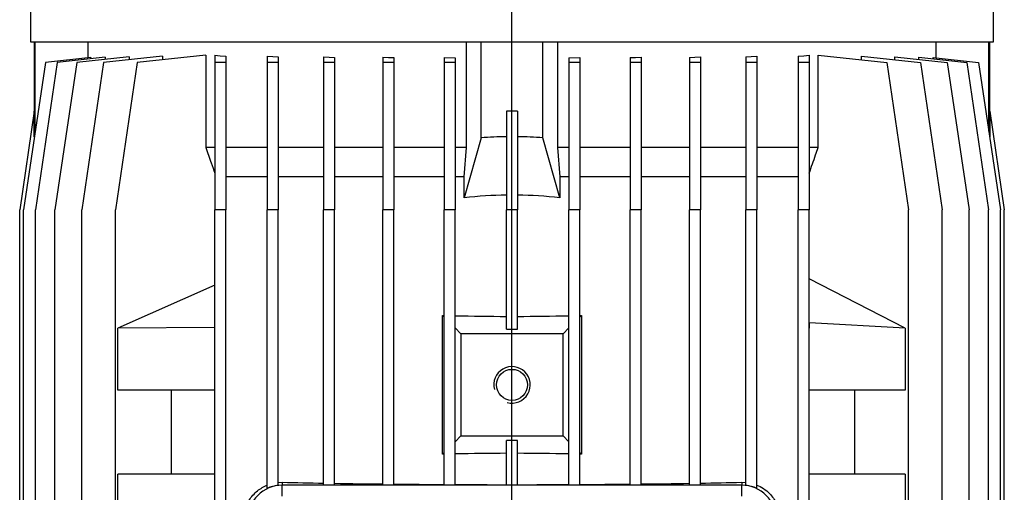
# Model space of a CAD drawing. Units: millimetres. Extents: x -4 to 213, y 0 to 297.
# Drawn here: x 133 to 172, y 244 to 263 of the extents above; entities that cross this region are included whole.
import ezdxf

# ---------------------------------------------------------------- set-up
doc = ezdxf.new("R2010")
doc.units = ezdxf.units.MM
doc.layers.add('FORMAT', color=7, linetype='Continuous')

# ---------------------------------------------------------------- blocks, each defined once
blk = doc.blocks.new('SW_CENTERMARKSYMBOL_3')
at = {"layer": 'FORMAT', "color": 0}
blk.add_line((0, 15.692), (0, 125.493), dxfattribs=at)

msp = doc.modelspace()

# ---------------------------------------------------------------- linework, layer by layer
at = {"color": 7, "linetype": 'Continuous', "lineweight": 25}
for p, q in [((133.8346, 274.5834), (133.8346, 261.6823)), ((171.5489, 261.6823), (171.5489, 274.5834)), ((133.8346, 261.6823), (152.6917, 261.6823)), ((133.9774, 261.6823), (133.9774, 258.9561)), ((134.0169, 258.1787), (134.0169, 261.6823)), ((136.0731, 261.6823), (136.0731, 261.0527)), ((150.906, 257.5394), (150.906, 261.6823)), ((151.4774, 257.9286), (151.4774, 261.6823)), ((152.6917, 261.6823), (171.5489, 261.6823)), ((153.906, 257.9286), (153.906, 261.6823)), ((154.4774, 261.6823), (154.4774, 257.5394)), ((169.3103, 261.0527), (169.3103, 261.6823)), ((171.3666, 258.1787), (171.3666, 261.6823)), ((171.406, 258.9561), (171.406, 261.6823)), ((140.6996, 261.161), (138.0142, 260.8788)), ((140.6996, 261.161), (140.6996, 257.5394)), ((141.0489, 261.161), (141.0489, 260.8788)), ((164.3346, 261.161), (164.3346, 260.8788)), ((164.6838, 257.5394), (164.6838, 261.161)), ((164.6838, 261.161), (167.3693, 260.8788)), ((134.4181, 260.8788), (133.561, 255.1109)), ((134.8805, 260.8788), (134.0234, 255.1109)), ((136.1895, 261.065), (134.4181, 260.8788)), ((135.6429, 260.8788), (134.7858, 255.1109)), ((136.7601, 261.0763), (134.8805, 260.8788)), ((137.6939, 261.0944), (135.6429, 260.8788)), ((136.6931, 260.8788), (135.836, 255.1109)), ((136.1895, 261.065), (136.1895, 261.0164)), ((138.9993, 261.1212), (136.6931, 260.8788)), ((136.7601, 261.0763), (136.7601, 260.9962)), ((138.0142, 260.8788), (137.157, 255.1109)), ((137.6939, 261.0944), (137.6939, 260.984)), ((138.9993, 261.1212), (138.9993, 260.9823)), ((141.4774, 260.8788), (141.0489, 260.8788)), ((141.0489, 260.8788), (141.0489, 255.1109)), ((141.4774, 261.1188), (141.4774, 260.8788)), ((141.4774, 260.8788), (141.4774, 255.1109)), ((143.106, 261.1212), (143.106, 260.8788)), ((143.5346, 260.8788), (143.106, 260.8788)), ((143.106, 260.8788), (143.106, 255.1109)), ((143.5346, 261.0907), (143.5346, 260.8788)), ((143.5346, 260.8788), (143.5346, 255.1109)), ((145.3139, 261.0944), (145.3139, 260.8788)), ((145.7424, 260.8788), (145.3139, 260.8788)), ((145.3139, 260.8788), (145.3139, 255.1109)), ((145.7424, 261.073), (145.7424, 260.8788)), ((145.7424, 260.8788), (145.7424, 255.1109)), ((147.6368, 261.0763), (147.6368, 260.8788)), ((148.0653, 260.8788), (147.6368, 260.8788)), ((147.6368, 260.8788), (147.6368, 255.1109)), ((148.0653, 261.0627), (148.0653, 260.8788)), ((148.0653, 260.8788), (148.0653, 255.1109)), ((150.0375, 261.065), (150.4661, 261.0583)), ((150.0375, 261.065), (150.0375, 260.8788)), ((150.4661, 260.8788), (150.0375, 260.8788)), ((150.0375, 260.8788), (150.0375, 255.1109)), ((150.4661, 261.0583), (150.4661, 260.8788)), ((150.4661, 260.8788), (150.4661, 255.1109)), ((154.9173, 261.0583), (155.3459, 261.065)), ((154.9173, 261.0583), (154.9173, 260.8788)), ((155.3459, 260.8788), (154.9173, 260.8788)), ((154.9173, 260.8788), (154.9173, 255.1109)), ((155.3459, 261.065), (155.3459, 260.8788)), ((155.3459, 260.8788), (155.3459, 255.1109)), ((157.3181, 261.0627), (157.3181, 260.8788)), ((157.7466, 260.8788), (157.3181, 260.8788)), ((157.3181, 260.8788), (157.3181, 255.1109)), ((157.7466, 261.0763), (157.7466, 260.8788)), ((157.7466, 260.8788), (157.7466, 255.1109)), ((159.641, 261.073), (159.641, 260.8788)), ((160.0696, 260.8788), (159.641, 260.8788)), ((159.641, 260.8788), (159.641, 255.1109)), ((160.0696, 261.0944), (160.0696, 260.8788)), ((160.0696, 260.8788), (160.0696, 255.1109)), ((161.8488, 261.0907), (161.8488, 260.8788)), ((162.2774, 260.8788), (161.8488, 260.8788)), ((161.8488, 260.8788), (161.8488, 255.1109)), ((162.2774, 261.1212), (162.2774, 260.8788)), ((162.2774, 260.8788), (162.2774, 255.1109)), ((163.906, 261.1188), (163.906, 260.8788)), ((164.3346, 260.8788), (163.906, 260.8788)), ((163.906, 260.8788), (163.906, 255.1109)), ((164.3346, 260.8788), (164.3346, 255.1109)), ((166.3841, 260.9823), (166.3841, 261.1212)), ((166.3841, 261.1212), (168.6903, 260.8788)), ((167.3693, 260.8788), (168.2264, 255.1109)), ((167.6895, 260.984), (167.6895, 261.0944)), ((167.6895, 261.0944), (169.7405, 260.8788)), ((168.6233, 260.9962), (168.6233, 261.0763)), ((168.6233, 261.0763), (170.5029, 260.8788)), ((168.6903, 260.8788), (169.5475, 255.1109)), ((169.1939, 261.0164), (169.1939, 261.065)), ((169.1939, 261.065), (170.9653, 260.8788)), ((169.7405, 260.8788), (170.5976, 255.1109)), ((170.5029, 260.8788), (171.36, 255.1109)), ((170.9653, 260.8788), (171.8225, 255.1109)), ((133.9786, 258.9644), (133.406, 255.1109)), ((133.9786, 257.9668), (133.9786, 258.9644)), ((152.906, 258.9644), (152.4774, 258.9644)), ((152.4774, 258.9644), (152.4774, 255.1109)), ((152.906, 258.9644), (152.906, 255.1109)), ((171.4048, 258.9644), (171.4048, 257.9668)), ((171.4048, 258.9644), (171.9774, 255.1109)), ((133.9845, 257.9609), (133.9786, 257.9668)), ((151.4774, 257.9286), (150.8236, 255.5757)), ((154.5599, 255.5757), (153.906, 257.9286)), ((171.4048, 257.9668), (171.3989, 257.9609)), ((141.0489, 257.5394), (140.6996, 257.5394)), ((143.106, 257.5394), (141.4774, 257.5394)), ((145.3139, 257.5394), (143.5346, 257.5394)), ((147.6368, 257.5394), (145.7424, 257.5394)), ((150.0375, 257.5394), (148.0653, 257.5394)), ((150.906, 257.5394), (150.4661, 257.5394)), ((150.8236, 256.3966), (150.906, 257.5394)), ((154.4774, 257.5394), (154.5599, 256.3966)), ((154.9173, 257.5394), (154.4774, 257.5394)), ((157.3181, 257.5394), (155.3459, 257.5394)), ((159.641, 257.5394), (157.7466, 257.5394)), ((161.8488, 257.5394), (160.0696, 257.5394)), ((163.906, 257.5394), (162.2774, 257.5394)), ((164.6838, 257.5394), (164.3346, 257.5394)), ((143.106, 256.3966), (141.4774, 256.3966)), ((145.3139, 256.3966), (143.5346, 256.3966)), ((147.6368, 256.3966), (145.7424, 256.3966)), ((150.0375, 256.3966), (148.0653, 256.3966)), ((150.8236, 256.3966), (150.4661, 256.3966)), ((150.8236, 255.5757), (150.8236, 256.3966)), ((154.5599, 256.3966), (154.5599, 255.5757)), ((154.9173, 256.3966), (154.5599, 256.3966)), ((157.3181, 256.3966), (155.3459, 256.3966)), ((159.641, 256.3966), (157.7466, 256.3966)), ((161.8488, 256.3966), (160.0696, 256.3966)), ((163.906, 256.3966), (162.2774, 256.3966)), ((133.406, 228.2537), (133.406, 255.1109)), ((133.561, 228.2537), (133.561, 255.1109)), ((134.0234, 228.2537), (134.0234, 255.1109)), ((134.7858, 228.2537), (134.7858, 255.1109)), ((135.836, 228.2537), (135.836, 255.1109)), ((137.157, 228.2537), (137.157, 255.1109)), ((141.4774, 255.1109), (141.0489, 255.1109)), ((141.0489, 228.2537), (141.0489, 255.1109)), ((141.4774, 228.2537), (141.4774, 255.1109)), ((143.5346, 255.1109), (143.106, 255.1109)), ((143.106, 244.1981), (143.106, 255.1109)), ((143.5346, 244.3213), (143.5346, 255.1109)), ((145.3139, 244.3252), (145.3139, 255.1109)), ((145.7424, 255.1109), (145.3139, 255.1109)), ((145.7424, 244.3252), (145.7424, 255.1109)), ((148.0653, 255.1109), (147.6368, 255.1109)), ((147.6368, 244.3252), (147.6368, 255.1109)), ((148.0653, 244.3252), (148.0653, 255.1109)), ((150.0375, 244.3252), (150.0375, 255.1109)), ((150.4661, 255.1109), (150.0375, 255.1109)), ((150.4661, 244.3252), (150.4661, 255.1109)), ((152.4774, 250.4301), (152.4774, 255.1109)), ((152.906, 255.1109), (152.4774, 255.1109)), ((152.906, 250.4301), (152.906, 255.1109)), ((155.3459, 255.1109), (154.9173, 255.1109)), ((154.9173, 244.3252), (154.9173, 255.1109)), ((155.3459, 244.3252), (155.3459, 255.1109)), ((157.3181, 244.3252), (157.3181, 255.1109)), ((157.7466, 255.1109), (157.3181, 255.1109)), ((157.7466, 244.3252), (157.7466, 255.1109)), ((160.0696, 255.1109), (159.641, 255.1109)), ((159.641, 244.3252), (159.641, 255.1109)), ((160.0696, 244.3252), (160.0696, 255.1109)), ((162.2774, 255.1109), (161.8488, 255.1109)), ((161.8488, 244.3213), (161.8488, 255.1109)), ((162.2774, 244.1981), (162.2774, 255.1109)), ((164.3346, 255.1109), (163.906, 255.1109)), ((163.906, 239.8252), (163.906, 255.1109)), ((164.3346, 239.8252), (164.3346, 255.1109)), ((168.2264, 240.1109), (168.2264, 255.1109)), ((169.5475, 228.2537), (169.5475, 255.1109)), ((170.5976, 228.2537), (170.5976, 255.1109)), ((171.36, 228.2537), (171.36, 255.1109)), ((171.8225, 228.2537), (171.8225, 255.1109)), ((171.9774, 228.2537), (171.9774, 255.1109)), ((168.0893, 250.468), (164.3346, 252.4037)), ((141.0489, 252.1578), (137.2563, 250.468)), ((149.9716, 245.5336), (149.9716, 250.9738)), ((149.9716, 250.9738), (150.0375, 250.9079)), ((149.9716, 250.9738), (150.0375, 250.9719)), ((155.4118, 250.9738), (155.3459, 250.9079)), ((155.3459, 250.9719), (155.4118, 250.9738)), ((155.4118, 250.9738), (155.4118, 245.5336)), ((141.0489, 250.497), (137.2563, 250.468)), ((137.2563, 248.0394), (137.2563, 250.468)), ((150.4661, 250.4794), (150.6917, 250.2537)), ((152.4774, 250.4301), (152.906, 250.4301)), ((154.9173, 250.4794), (154.6917, 250.2537)), ((164.3414, 250.6794), (164.3346, 250.6829)), ((164.3414, 250.468), (164.3346, 250.468)), ((164.3414, 250.468), (164.3414, 250.6794)), ((168.0893, 250.468), (164.3414, 250.6794)), ((168.0893, 250.468), (168.0893, 248.0394)), ((150.6917, 250.2537), (150.6917, 246.2537)), ((154.6917, 250.2537), (150.6917, 250.2537)), ((154.6917, 246.2537), (154.6917, 250.2537)), ((141.0489, 248.0394), (137.2563, 248.0394)), ((139.3569, 244.7716), (139.3569, 248.0394)), ((168.0893, 248.0394), (164.3346, 248.0394)), ((166.1109, 248.0394), (166.1109, 244.7716)), ((150.4661, 246.0281), (150.6917, 246.2537)), ((150.6917, 246.2537), (154.6917, 246.2537)), ((154.9173, 246.0281), (154.6917, 246.2537)), ((152.906, 246.0774), (152.4774, 246.0774)), ((152.4774, 244.3252), (152.4774, 246.0774)), ((152.906, 244.3252), (152.906, 246.0774)), ((149.9716, 245.5336), (150.0375, 245.5995)), ((150.0375, 245.5356), (149.9716, 245.5336)), ((155.4118, 245.5336), (155.3459, 245.5995)), ((155.4118, 245.5336), (155.3459, 245.5356)), ((137.2563, 242.3252), (137.2563, 244.7537)), ((141.0489, 244.7537), (137.2563, 244.7537)), ((139.3569, 244.7716), (141.0489, 244.7716)), ((164.3346, 244.7716), (166.1109, 244.7716)), ((168.0893, 244.7537), (164.3346, 244.7537)), ((168.0893, 244.7537), (168.0893, 242.3252)), ((143.5346, 244.4343), (143.6917, 244.4391)), ((161.6917, 244.3252), (143.6917, 244.3252)), ((143.6917, 243.8966), (143.6917, 244.3252)), ((161.6917, 244.4391), (161.8488, 244.4343)), ((161.6917, 243.8966), (161.6917, 244.3252))]:
    msp.add_line(p, q, dxfattribs=at)
at = {"color": 8, "linetype": 'Continuous', "lineweight": 25}
for p, q in [((143.6917, 244.4391), (143.6917, 244.3252)), ((161.6917, 244.4391), (161.6917, 244.3252))]:
    msp.add_line(p, q, dxfattribs=at)
at = {"color": 7, "linetype": 'Continuous', "lineweight": 25, "flags": 128}
for points in [[(141.0489, 261.161), (141.2614, 261.1397), (141.4774, 261.1188)], [(163.906, 261.1188), (164.122, 261.1397), (164.3346, 261.161)], [(143.106, 261.1212), (143.3192, 261.1057), (143.5346, 261.0907)], [(145.3139, 261.0944), (145.5274, 261.0835), (145.7424, 261.073)], [(147.6368, 261.0763), (147.8506, 261.0694), (148.0653, 261.0627)], [(157.3181, 261.0627), (157.5328, 261.0694), (157.7466, 261.0763)], [(159.641, 261.073), (159.856, 261.0835), (160.0696, 261.0944)], [(161.8488, 261.0907), (162.0642, 261.1057), (162.2774, 261.1212)]]:
    msp.add_lwpolyline(points, dxfattribs=at)
at = {"color": 7, "linetype": 'Continuous', "lineweight": 25}
msp.add_circle((152.6917, 248.2537), 0.6071, dxfattribs=at)
for centre, radius, start, end in [((152.6917, 239.2564), 18.7116, 90.65618, 93.72082), ((152.6917, 239.2564), 18.7116, 86.27918, 89.34382), ((152.6916, 239.2554), 16.4269, 90.74691, 96.52953), ((152.6919, 239.2554), 16.4269, 83.47047, 89.25309), ((152.6866, 343.2921), 92.3583, 268.622341, 269.870247), ((152.6968, 343.2921), 92.3583, 270.129753, 271.377659), ((152.6866, 153.2153), 92.3583, 90.129753, 91.377659), ((152.6968, 153.2153), 92.3583, 88.622341, 89.870247), ((143.6917, 242.968), 1.3571, 90.00011, 180.00007), ((143.6917, 242.968), 1.3624, 96.62098, 115.45916), ((150.6583, 550.3585), 305.9988, 268.695458, 268.999253), ((151.8948, 623.3231), 378.9739, 269.069795, 269.356223), ((152.515, 679.9824), 435.6365, 269.414764, 269.674152), ((152.6875, 710.9288), 466.5834, 269.72721, 269.974202), ((152.6959, 710.9288), 466.5834, 270.025798, 270.27279), ((152.8684, 679.9824), 435.6365, 270.325848, 270.585236), ((153.4886, 623.3231), 378.9739, 270.643777, 270.930205), ((154.7252, 550.3585), 305.9988, 271.000747, 271.304542), ((161.6917, 242.968), 1.3571, 359.99993, 89.99989), ((161.6917, 242.968), 1.3624, 64.54084, 83.37902)]:
    msp.add_arc(centre, radius, start, end, dxfattribs=at)
for points, knots in [([(140.6996, 257.5394), (140.7693, 257.3398), (140.8852, 257.0078), (141.0022, 256.6763), (141.0489, 256.5442)], [0, 0, 0, 0, 0.6015824, 1, 1, 1, 1]), ([(164.3346, 256.5442), (164.4182, 256.7814), (164.5351, 257.1129), (164.6509, 257.4449), (164.6838, 257.5394)], [0, 0, 0, 0, 0.71515871, 1, 1, 1, 1]), ([(142.1816, 242.968), (142.1928, 243.1056), (142.2147, 243.3741), (142.3637, 243.6994), (142.5392, 243.938), (142.7645, 244.1607), (142.9724, 244.2654), (143.106, 244.3328)], [0, 0, 0, 0, 0.2357788, 0.4603957, 0.602999, 0.7446712, 1, 1, 1, 1]), ([(162.2774, 244.3328), (162.2781, 244.3325), (162.3711, 244.2951), (162.5544, 244.1984), (162.832, 243.9683), (163.0612, 243.6412), (163.185, 243.2795), (163.197, 243.0563), (163.2018, 242.968)], [0, 0, 0, 0, 0.0013931, 0.172188, 0.3535897, 0.6166835, 0.8484066, 1, 1, 1, 1])]:
    msp.add_open_spline(points, degree=3, knots=knots, dxfattribs=at)
at = {"layer": 'FORMAT'}
msp.add_arc((152.6917, 248.2537), 0.7143, 254.99922, 194.99973, dxfattribs=at)

# ---------------------------------------------------------------- block references
at = {"layer": 'FORMAT', "color": 7}
msp.add_blockref('SW_CENTERMARKSYMBOL_3', (152.6917, 156.9668), dxfattribs=at)

doc.saveas('drawing.dxf')
